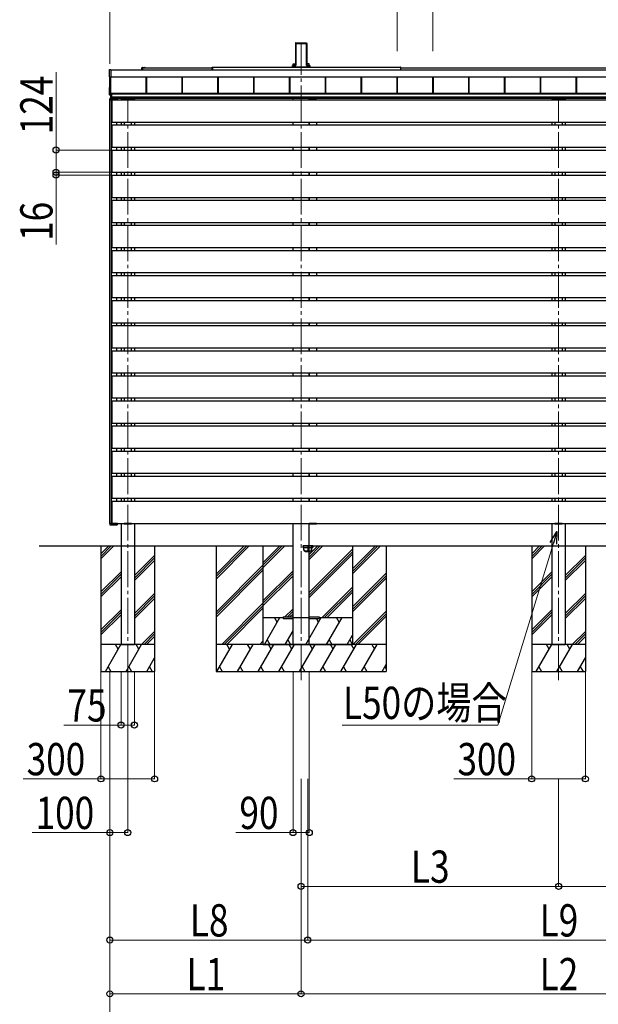
# Model space of a CAD drawing. Units: millimetres. Extents: x 0 to 33640, y 0 to 23760.
# Drawn here: x 5956 to 9186, y 3004 to 8500 of the extents above; entities that cross this region are included whole.
import ezdxf

# ---------------------------------------------------------------- set-up
doc = ezdxf.new("R2010")
doc.units = ezdxf.units.MM
doc.linetypes.add('YCENTER_1', pattern=[13, 10, -1, 1, -1])
for name, color, linetype, lineweight in [('YKK_12', 2, 'Continuous', 13), ('YKK_A1', 4, 'Continuous', 30), ('YKK_D', 6, 'Continuous', 13)]:
    doc.layers.add(name, color=color, linetype=linetype, lineweight=lineweight)
doc.styles.add('text-b', font='extslim2.shx', dxfattribs={"width": 0.8, "bigfont": 'extfont2.shx'})

msp = doc.modelspace()

# ---------------------------------------------------------------- linework, layer by layer
at = {"layer": 'YKK_12', "linetype": 'YCENTER_1', "ltscale": 20}
for p, q in [((7527.4, 4812.4), (7527.4, 8369.5)), ((6559.4, 4812.4), (6559.4, 8059.9)), ((8964.4, 4812.4), (8964.4, 8059.9)), ((7564.4, 5566.4), (7564.4, 5528.4))]:
    msp.add_line(p, q, dxfattribs=at)
at = {"layer": 'YKK_A1'}
for p, q in [((7496.5, 8370), (7496.1, 8364.5)), ((7496.1, 8364.2), (7496.1, 8247.5)), ((7496.9, 8369.6), (7496.5, 8370)), ((7497, 8370.5), (7499, 8370.5)), ((7497, 8370.5), (7497.4, 8370)), ((7497, 8253.6), (7497, 8368.7)), ((7497.5, 8369), (7497.5, 8253.9)), ((7499.3, 8370.2), (7499, 8370.5)), ((7499.3, 8370.2), (7555.4, 8370.2)), ((7499.9, 8367), (7554.9, 8367)), ((7499.9, 8245.7), (7499.9, 8367)), ((7555.4, 8370.2), (7555.7, 8370.5)), ((7555.7, 8370.5), (7557.7, 8370.5)), ((7557.2, 8253.9), (7557.2, 8369)), ((7557.3, 8370), (7557.7, 8370.5)), ((7557.7, 8368.7), (7557.7, 8253.6)), ((7558.2, 8370), (7557.8, 8369.6)), ((7558.2, 8370), (7558.6, 8364.5)), ((7558.6, 8364.2), (7558.6, 8247.5)), ((7480, 8244.6), (7495, 8244.6)), ((7482.2, 8254), (7496.1, 8254)), ((7482.2, 8244.6), (7482.2, 8254)), ((7496.1, 8247.2), (7496, 8245.6)), ((7496.5, 8245), (7496.9, 8251.1)), ((7497.4, 8251.1), (7497, 8245)), ((7557.7, 8245), (7557.3, 8251.1)), ((7557.8, 8251.1), (7558.2, 8245)), ((7572.6, 8254), (7558.6, 8254)), ((7558.6, 8247.2), (7558.7, 8245.6)), ((7559.7, 8244.6), (7574.7, 8244.6)), ((7572.6, 8244.6), (7572.6, 8254)), ((6457.9, 8180.2), (6457.9, 8221.2)), ((6458.3, 8221.7), (6465.9, 8222.2)), ((6465.9, 8222.2), (6465.9, 8221.7)), ((6465.9, 8221.7), (6465.9, 8179.4)), ((6465.9, 8220.6), (11464.6, 8220.6)), ((6641.4, 8230.6), (7029.9, 8230.6)), ((7032.4, 8234.7), (8082.4, 8234.7)), ((7032.4, 8234.7), (7032.4, 8220.6)), ((7479.5, 8244.1), (7479.5, 8236.8)), ((7479.5, 8236.8), (7479.9, 8236.8)), ((7479.5, 8236.8), (7479.5, 8236.3)), ((7479.5, 8236.3), (7479.9, 8236.3)), ((7479.9, 8236.8), (7479.9, 8243.6)), ((7481.9, 8236.8), (7479.9, 8236.8)), ((7481.9, 8236.3), (7479.9, 8236.3)), ((7480, 8236.8), (7480, 8236.3)), ((7481.9, 8243.6), (7481.9, 8244.1)), ((7481.9, 8244.1), (7495.5, 8244.1)), ((7481.9, 8243.6), (7481.9, 8236.8)), ((7495.5, 8243.6), (7481.9, 8243.6)), ((7481.9, 8236.8), (7572.8, 8236.8)), ((7481.9, 8236.8), (7481.9, 8236.3)), ((7481.9, 8236.3), (7572.8, 8236.3)), ((7482.2, 8230.6), (7482.2, 8236.3)), ((7482.4, 8236.3), (7482.4, 8230.6)), ((7483.4, 8236.6), (7571.4, 8236.6)), ((7559.2, 8244.1), (7572.8, 8244.1)), ((7572.8, 8243.6), (7559.2, 8243.6)), ((7572.4, 8236.3), (7572.4, 8230.6)), ((7572.6, 8230.6), (7572.6, 8236.3)), ((7572.8, 8244.1), (7572.8, 8243.6)), ((7572.8, 8236.8), (7572.8, 8243.6)), ((7574.8, 8236.8), (7572.8, 8236.8)), ((7572.8, 8236.8), (7572.8, 8236.3)), ((7574.8, 8236.3), (7572.8, 8236.3)), ((7574.8, 8243.6), (7574.8, 8236.8)), ((7575.2, 8236.8), (7574.8, 8236.8)), ((7574.8, 8236.8), (7574.8, 8236.3)), ((7575.2, 8236.3), (7574.8, 8236.3)), ((7575.2, 8244.1), (7575.2, 8236.8)), ((7575.2, 8236.8), (7575.2, 8236.3)), ((8082.4, 8234.7), (8082.4, 8220.6)), ((8084.9, 8230.6), (9829.9, 8230.6)), ((6465.9, 8178.9), (6458.3, 8179.4)), ((6459.4, 8080.5), (6459.4, 8179.3)), ((6464.4, 8062.4), (6464.4, 8179)), ((6465.9, 8180.7), (11464.6, 8180.7)), ((6465.9, 8180.4), (11464.6, 8180.4)), ((6465.9, 8179.4), (6465.9, 8178.9)), ((6662.9, 8089.7), (6662.9, 8180.4)), ((6663.3, 8089.7), (6663.3, 8180.4)), ((6665.9, 8089.7), (6665.9, 8180.4)), ((6862.9, 8089.7), (6862.9, 8180.4)), ((6865.5, 8089.7), (6865.5, 8180.4)), ((6865.9, 8089.7), (6865.9, 8180.4)), ((7062.9, 8089.7), (7062.9, 8180.4)), ((7065.5, 8089.7), (7065.5, 8180.4)), ((7065.9, 8089.7), (7065.9, 8180.4)), ((7262.9, 8089.7), (7262.9, 8180.4)), ((7265.5, 8089.7), (7265.5, 8180.4)), ((7265.9, 8089.7), (7265.9, 8180.4)), ((7462.9, 8089.7), (7462.9, 8180.4)), ((7465.5, 8089.7), (7465.5, 8180.4)), ((7465.9, 8089.7), (7465.9, 8180.4)), ((7662.9, 8089.7), (7662.9, 8180.4)), ((7665.5, 8089.7), (7665.5, 8180.4)), ((7665.9, 8089.7), (7665.9, 8180.4)), ((7862.9, 8089.7), (7862.9, 8180.4)), ((7865.5, 8089.7), (7865.5, 8180.4)), ((7865.9, 8089.7), (7865.9, 8180.4)), ((8062.9, 8089.7), (8062.9, 8180.4)), ((8065.5, 8089.7), (8065.5, 8180.4)), ((8065.9, 8089.7), (8065.9, 8180.4)), ((8262.9, 8089.7), (8262.9, 8180.4)), ((8265.5, 8089.7), (8265.5, 8180.4)), ((8265.9, 8089.7), (8265.9, 8180.4)), ((8462.9, 8089.7), (8462.9, 8180.4)), ((8465.5, 8089.7), (8465.5, 8180.4)), ((8465.9, 8089.7), (8465.9, 8180.4)), ((8662.9, 8089.7), (8662.9, 8180.4)), ((8665.5, 8089.7), (8665.5, 8180.4)), ((8665.9, 8089.7), (8665.9, 8180.4)), ((8862.9, 8089.7), (8862.9, 8180.4)), ((8865.5, 8089.7), (8865.5, 8180.4)), ((8865.9, 8089.7), (8865.9, 8180.4)), ((9062.9, 8089.7), (9062.9, 8180.4)), ((9065.5, 8089.7), (9065.5, 8180.4)), ((9065.9, 8089.7), (9065.9, 8180.4)), ((6457.9, 8080.1), (6457.9, 8121.1)), ((6458.3, 8121.6), (6459.4, 8121.7)), ((6464.4, 8078.9), (6458.3, 8079.3)), ((6459.4, 8080.5), (6464.4, 8080.5)), ((6464.4, 8090), (6464.4, 8067.5)), ((6464.4, 8090), (6467.9, 8090)), ((6467.4, 8090), (6467.4, 8067.5)), ((6467.9, 8090), (6467.9, 8067.5)), ((6467.9, 8089.7), (11464.6, 8089.7)), ((6467.9, 8087.7), (11464.6, 8087.7)), ((6467.9, 8085.9), (11464.6, 8085.9)), ((6467.9, 8085.9), (11464.6, 8085.9)), ((6459.4, 8052.4), (6459.4, 8058.9)), ((6459.4, 5688.4), (6459.4, 8052.4)), ((6459.4, 8052.4), (6499.4, 8052.4)), ((6460.4, 8052.4), (6459.4, 8052.4)), ((6460.4, 8059.9), (6470.3, 8059.9)), ((6470.7, 8052.4), (6460.4, 8052.4)), ((6464.4, 8067.5), (6464.4, 8060.9)), ((6467.9, 8067.5), (6464.4, 8067.5)), ((6464.4, 8060.9), (6467.9, 8060.9)), ((6467.4, 8067.5), (6467.4, 8060.9)), ((6467.9, 8068.9), (11464.6, 8068.9)), ((6467.9, 8067.5), (6467.9, 8060.9)), ((6467.9, 8062.4), (11464.6, 8062.4)), ((6469.4, 5688.4), (6469.4, 8052.4)), ((6469.9, 8052.4), (11458.9, 8052.4)), ((6469.9, 8052.4), (6469.9, 7928.4)), ((6472.3, 8059.9), (6470.3, 8059.9)), ((6471.7, 8052.4), (6470.7, 8052.4)), ((6471.3, 8059), (6471.7, 8052.4)), ((6472.7, 8052.4), (6471.7, 8052.4)), ((6472.3, 8059.9), (6500.3, 8059.9)), ((6500.7, 8052.4), (6472.7, 8052.4)), ((6501.7, 8052.4), (6500.7, 8052.4)), ((6501.3, 8059), (6501.7, 8052.4)), ((6521.4, 8057.4), (6521.4, 8058.9)), ((6521.4, 8057.4), (6597.4, 8057.4)), ((6521.9, 8057.4), (6521.9, 8052.4)), ((6521.9, 8057.4), (6596.9, 8057.4)), ((6522.4, 8059.9), (6596.3, 8059.9)), ((6538.9, 8052.4), (6538.9, 8054.4)), ((6538.9, 8054.4), (6579.9, 8054.4)), ((6579.9, 8052.4), (6538.9, 8052.4)), ((6539.4, 8052.4), (6579.4, 8052.4)), ((6579.9, 8052.4), (6579.9, 8054.4)), ((6596.9, 8057.4), (6596.9, 8052.4)), ((6597.3, 8058.9), (6597.4, 8057.4)), ((7482.2, 8052.4), (7482.2, 8062.4)), ((7572.1, 8052.4), (7572.1, 8054.4)), ((7572.1, 8054.4), (7613.1, 8054.4)), ((7613.1, 8052.4), (7572.1, 8052.4)), ((7572.6, 8052.4), (7572.6, 8062.4)), ((7572.6, 8052.4), (7612.6, 8052.4)), ((7613.1, 8052.4), (7613.1, 8054.4)), ((8926.4, 8057.4), (8926.4, 8058.9)), ((8926.4, 8057.4), (9002.4, 8057.4)), ((8926.9, 8057.4), (8926.9, 8052.4)), ((8926.9, 8057.4), (9001.9, 8057.4)), ((8927.4, 8059.9), (9001.3, 8059.9)), ((8943.9, 8052.4), (8943.9, 8054.4)), ((8943.9, 8054.4), (8984.9, 8054.4)), ((8984.9, 8052.4), (8943.9, 8052.4)), ((8944.4, 8052.4), (8984.4, 8052.4)), ((8984.9, 8052.4), (8984.9, 8054.4)), ((9001.9, 8057.4), (9001.9, 8052.4)), ((9002.3, 8058.9), (9002.4, 8057.4)), ((6469.9, 7928.4), (11458.9, 7928.4)), ((6499.4, 7912.4), (6499.4, 7928.4)), ((6521.9, 7928.4), (6521.9, 7912.4)), ((6539.4, 7928.4), (6539.4, 7912.4)), ((6579.4, 7928.4), (6579.4, 7912.4)), ((6596.9, 7928.4), (6596.9, 7912.4)), ((7482.2, 7912.4), (7482.2, 7928.4)), ((7572.6, 7912.4), (7572.6, 7928.4)), ((7572.6, 7928.4), (7572.6, 7912.4)), ((7612.6, 7928.4), (7612.6, 7912.4)), ((8926.9, 7928.4), (8926.9, 7912.4)), ((8944.4, 7928.4), (8944.4, 7912.4)), ((8984.4, 7928.4), (8984.4, 7912.4)), ((9001.9, 7928.4), (9001.9, 7912.4)), ((6469.9, 7912.4), (11458.9, 7912.4)), ((6469.9, 7912.4), (6469.9, 7788.4)), ((6469.9, 7788.4), (11458.9, 7788.4)), ((6469.9, 7772.4), (11458.9, 7772.4)), ((6469.9, 7772.4), (6469.9, 7648.4)), ((6499.4, 7772.4), (6499.4, 7788.4)), ((6521.9, 7788.4), (6521.9, 7772.4)), ((6539.4, 7788.4), (6539.4, 7772.4)), ((6579.4, 7788.4), (6579.4, 7772.4)), ((6596.9, 7788.4), (6596.9, 7772.4)), ((7482.2, 7772.4), (7482.2, 7788.4)), ((7572.6, 7772.4), (7572.6, 7788.4)), ((7572.6, 7788.4), (7572.6, 7772.4)), ((7612.6, 7788.4), (7612.6, 7772.4)), ((8926.9, 7788.4), (8926.9, 7772.4)), ((8944.4, 7788.4), (8944.4, 7772.4)), ((8984.4, 7788.4), (8984.4, 7772.4)), ((9001.9, 7788.4), (9001.9, 7772.4)), ((6469.9, 7648.4), (11458.9, 7648.4)), ((6499.4, 7632.4), (6499.4, 7648.4)), ((6521.9, 7648.4), (6521.9, 7632.4)), ((6539.4, 7648.4), (6539.4, 7632.4)), ((6579.4, 7648.4), (6579.4, 7632.4)), ((6596.9, 7648.4), (6596.9, 7632.4)), ((7482.2, 7632.4), (7482.2, 7648.4)), ((7572.6, 7632.4), (7572.6, 7648.4)), ((7572.6, 7648.4), (7572.6, 7632.4)), ((7612.6, 7648.4), (7612.6, 7632.4)), ((8926.9, 7648.4), (8926.9, 7632.4)), ((8944.4, 7648.4), (8944.4, 7632.4)), ((8984.4, 7648.4), (8984.4, 7632.4)), ((9001.9, 7648.4), (9001.9, 7632.4)), ((6469.9, 7632.4), (11458.9, 7632.4)), ((6469.9, 7632.4), (6469.9, 7508.4)), ((6469.9, 7508.4), (11458.9, 7508.4)), ((6469.9, 7492.4), (11458.9, 7492.4)), ((6469.9, 7492.4), (6469.9, 7368.4)), ((6499.4, 7492.4), (6499.4, 7508.4)), ((6521.9, 7508.4), (6521.9, 7492.4)), ((6539.4, 7508.4), (6539.4, 7492.4)), ((6579.4, 7508.4), (6579.4, 7492.4)), ((6596.9, 7508.4), (6596.9, 7492.4)), ((7482.2, 7492.4), (7482.2, 7508.4)), ((7572.6, 7492.4), (7572.6, 7508.4)), ((7572.6, 7508.4), (7572.6, 7492.4)), ((7612.6, 7508.4), (7612.6, 7492.4)), ((8926.9, 7508.4), (8926.9, 7492.4)), ((8944.4, 7508.4), (8944.4, 7492.4)), ((8984.4, 7508.4), (8984.4, 7492.4)), ((9001.9, 7508.4), (9001.9, 7492.4)), ((6469.9, 7368.4), (11458.9, 7368.4)), ((6499.4, 7352.4), (6499.4, 7368.4)), ((6521.9, 7368.4), (6521.9, 7352.4)), ((6539.4, 7368.4), (6539.4, 7352.4)), ((6579.4, 7368.4), (6579.4, 7352.4)), ((6596.9, 7368.4), (6596.9, 7352.4)), ((7482.2, 7352.4), (7482.2, 7368.4)), ((7572.6, 7352.4), (7572.6, 7368.4)), ((7572.6, 7368.4), (7572.6, 7352.4)), ((7612.6, 7368.4), (7612.6, 7352.4)), ((8926.9, 7368.4), (8926.9, 7352.4)), ((8944.4, 7368.4), (8944.4, 7352.4)), ((8984.4, 7368.4), (8984.4, 7352.4)), ((9001.9, 7368.4), (9001.9, 7352.4)), ((6469.9, 7352.4), (11458.9, 7352.4)), ((6469.9, 7352.4), (6469.9, 7228.4)), ((6469.9, 7228.4), (11458.9, 7228.4)), ((6469.9, 7212.4), (11458.9, 7212.4)), ((6469.9, 7212.4), (6469.9, 7088.4)), ((6499.4, 7212.4), (6499.4, 7228.4)), ((6521.9, 7228.4), (6521.9, 7212.4)), ((6539.4, 7228.4), (6539.4, 7212.4)), ((6579.4, 7228.4), (6579.4, 7212.4)), ((6596.9, 7228.4), (6596.9, 7212.4)), ((7482.2, 7212.4), (7482.2, 7228.4)), ((7572.6, 7212.4), (7572.6, 7228.4)), ((7572.6, 7228.4), (7572.6, 7212.4)), ((7612.6, 7228.4), (7612.6, 7212.4)), ((8926.9, 7228.4), (8926.9, 7212.4)), ((8944.4, 7228.4), (8944.4, 7212.4)), ((8984.4, 7228.4), (8984.4, 7212.4)), ((9001.9, 7228.4), (9001.9, 7212.4)), ((6469.9, 7088.4), (11458.9, 7088.4)), ((6469.9, 7072.4), (11458.9, 7072.4)), ((6469.9, 7072.4), (6469.9, 6948.4)), ((6499.4, 7072.4), (6499.4, 7088.4)), ((6521.9, 7088.4), (6521.9, 7072.4)), ((6539.4, 7088.4), (6539.4, 7072.4)), ((6579.4, 7088.4), (6579.4, 7072.4)), ((6596.9, 7088.4), (6596.9, 7072.4)), ((7482.2, 7072.4), (7482.2, 7088.4)), ((7572.6, 7072.4), (7572.6, 7088.4)), ((7572.6, 7088.4), (7572.6, 7072.4)), ((7612.6, 7088.4), (7612.6, 7072.4)), ((8926.9, 7088.4), (8926.9, 7072.4)), ((8944.4, 7088.4), (8944.4, 7072.4)), ((8984.4, 7088.4), (8984.4, 7072.4)), ((9001.9, 7088.4), (9001.9, 7072.4)), ((6469.9, 6948.4), (11458.9, 6948.4)), ((6469.9, 6932.4), (11458.9, 6932.4)), ((6469.9, 6932.4), (6469.9, 6808.4)), ((6499.4, 6932.4), (6499.4, 6948.4)), ((6521.9, 6948.4), (6521.9, 6932.4)), ((6539.4, 6948.4), (6539.4, 6932.4)), ((6579.4, 6948.4), (6579.4, 6932.4)), ((6596.9, 6948.4), (6596.9, 6932.4)), ((7482.2, 6932.4), (7482.2, 6948.4)), ((7572.6, 6932.4), (7572.6, 6948.4)), ((7572.6, 6948.4), (7572.6, 6932.4)), ((7612.6, 6948.4), (7612.6, 6932.4)), ((8926.9, 6948.4), (8926.9, 6932.4)), ((8944.4, 6948.4), (8944.4, 6932.4)), ((8984.4, 6948.4), (8984.4, 6932.4)), ((9001.9, 6948.4), (9001.9, 6932.4)), ((6469.9, 6808.4), (11458.9, 6808.4)), ((6469.9, 6792.4), (11458.9, 6792.4)), ((6469.9, 6792.4), (6469.9, 6668.4)), ((6499.4, 6792.4), (6499.4, 6808.4)), ((6521.9, 6808.4), (6521.9, 6792.4)), ((6539.4, 6808.4), (6539.4, 6792.4)), ((6579.4, 6808.4), (6579.4, 6792.4)), ((6596.9, 6808.4), (6596.9, 6792.4)), ((7482.2, 6792.4), (7482.2, 6808.4)), ((7572.6, 6792.4), (7572.6, 6808.4)), ((7572.6, 6808.4), (7572.6, 6792.4)), ((7612.6, 6808.4), (7612.6, 6792.4)), ((8926.9, 6808.4), (8926.9, 6792.4)), ((8944.4, 6808.4), (8944.4, 6792.4)), ((8984.4, 6808.4), (8984.4, 6792.4)), ((9001.9, 6808.4), (9001.9, 6792.4)), ((6469.9, 6668.4), (11458.9, 6668.4)), ((6469.9, 6652.4), (11458.9, 6652.4)), ((6469.9, 6652.4), (6469.9, 6528.4)), ((6499.4, 6652.4), (6499.4, 6668.4)), ((6521.9, 6668.4), (6521.9, 6652.4)), ((6539.4, 6668.4), (6539.4, 6652.4)), ((6579.4, 6668.4), (6579.4, 6652.4)), ((6596.9, 6668.4), (6596.9, 6652.4)), ((7482.2, 6652.4), (7482.2, 6668.4)), ((7572.6, 6652.4), (7572.6, 6668.4)), ((7572.6, 6668.4), (7572.6, 6652.4)), ((7612.6, 6668.4), (7612.6, 6652.4)), ((8926.9, 6668.4), (8926.9, 6652.4)), ((8944.4, 6668.4), (8944.4, 6652.4)), ((8984.4, 6668.4), (8984.4, 6652.4)), ((9001.9, 6668.4), (9001.9, 6652.4)), ((6469.9, 6528.4), (11458.9, 6528.4)), ((6469.9, 6512.4), (11458.9, 6512.4)), ((6469.9, 6512.4), (6469.9, 6388.4)), ((6499.4, 6512.4), (6499.4, 6528.4)), ((6521.9, 6528.4), (6521.9, 6512.4)), ((6539.4, 6528.4), (6539.4, 6512.4)), ((6579.4, 6528.4), (6579.4, 6512.4)), ((6596.9, 6528.4), (6596.9, 6512.4)), ((7482.2, 6512.4), (7482.2, 6528.4)), ((7572.6, 6512.4), (7572.6, 6528.4)), ((7572.6, 6528.4), (7572.6, 6512.4)), ((7612.6, 6528.4), (7612.6, 6512.4)), ((8926.9, 6528.4), (8926.9, 6512.4)), ((8944.4, 6528.4), (8944.4, 6512.4)), ((8984.4, 6528.4), (8984.4, 6512.4)), ((9001.9, 6528.4), (9001.9, 6512.4)), ((6469.9, 6388.4), (11458.9, 6388.4)), ((6499.4, 6372.4), (6499.4, 6388.4)), ((6521.9, 6388.4), (6521.9, 6372.4)), ((6539.4, 6388.4), (6539.4, 6372.4)), ((6579.4, 6388.4), (6579.4, 6372.4)), ((6596.9, 6388.4), (6596.9, 6372.4)), ((7482.2, 6372.4), (7482.2, 6388.4)), ((7572.6, 6372.4), (7572.6, 6388.4)), ((7572.6, 6388.4), (7572.6, 6372.4)), ((7612.6, 6388.4), (7612.6, 6372.4)), ((8926.9, 6388.4), (8926.9, 6372.4)), ((8944.4, 6388.4), (8944.4, 6372.4)), ((8984.4, 6388.4), (8984.4, 6372.4)), ((9001.9, 6388.4), (9001.9, 6372.4)), ((6469.9, 6372.4), (11458.9, 6372.4)), ((6469.9, 6372.4), (6469.9, 6248.4)), ((6469.9, 6248.4), (11458.9, 6248.4)), ((6469.9, 6232.4), (11458.9, 6232.4)), ((6469.9, 6232.4), (6469.9, 6108.4)), ((6499.4, 6232.4), (6499.4, 6248.4)), ((6521.9, 6248.4), (6521.9, 6232.4)), ((6539.4, 6248.4), (6539.4, 6232.4)), ((6579.4, 6248.4), (6579.4, 6232.4)), ((6596.9, 6248.4), (6596.9, 6232.4)), ((7482.2, 6232.4), (7482.2, 6248.4)), ((7572.6, 6232.4), (7572.6, 6248.4)), ((7572.6, 6248.4), (7572.6, 6232.4)), ((7612.6, 6248.4), (7612.6, 6232.4)), ((8926.9, 6248.4), (8926.9, 6232.4)), ((8944.4, 6248.4), (8944.4, 6232.4)), ((8984.4, 6248.4), (8984.4, 6232.4)), ((9001.9, 6248.4), (9001.9, 6232.4)), ((6469.9, 6108.4), (11458.9, 6108.4)), ((6499.4, 6092.4), (6499.4, 6108.4)), ((6521.9, 6108.4), (6521.9, 6092.4)), ((6539.4, 6108.4), (6539.4, 6092.4)), ((6579.4, 6108.4), (6579.4, 6092.4)), ((6596.9, 6108.4), (6596.9, 6092.4)), ((7482.2, 6092.4), (7482.2, 6108.4)), ((7572.6, 6092.4), (7572.6, 6108.4)), ((7572.6, 6108.4), (7572.6, 6092.4)), ((7612.6, 6108.4), (7612.6, 6092.4)), ((8926.9, 6108.4), (8926.9, 6092.4)), ((8944.4, 6108.4), (8944.4, 6092.4)), ((8984.4, 6108.4), (8984.4, 6092.4)), ((9001.9, 6108.4), (9001.9, 6092.4)), ((6469.9, 6092.4), (11458.9, 6092.4)), ((6469.9, 6092.4), (6469.9, 5968.4)), ((6469.9, 5968.4), (11458.9, 5968.4)), ((6469.9, 5952.4), (11458.9, 5952.4)), ((6469.9, 5952.4), (6469.9, 5828.4)), ((6499.4, 5952.4), (6499.4, 5968.4)), ((6521.9, 5968.4), (6521.9, 5952.4)), ((6539.4, 5968.4), (6539.4, 5952.4)), ((6579.4, 5968.4), (6579.4, 5952.4)), ((6596.9, 5968.4), (6596.9, 5952.4)), ((7482.2, 5952.4), (7482.2, 5968.4)), ((7572.6, 5952.4), (7572.6, 5968.4)), ((7572.6, 5968.4), (7572.6, 5952.4)), ((7612.6, 5968.4), (7612.6, 5952.4)), ((8926.9, 5968.4), (8926.9, 5952.4)), ((8944.4, 5968.4), (8944.4, 5952.4)), ((8984.4, 5968.4), (8984.4, 5952.4)), ((9001.9, 5968.4), (9001.9, 5952.4)), ((6469.9, 5828.4), (11458.9, 5828.4)), ((6499.4, 5812.4), (6499.4, 5828.4)), ((6521.9, 5828.4), (6521.9, 5812.4)), ((6539.4, 5828.4), (6539.4, 5812.4)), ((6579.4, 5828.4), (6579.4, 5812.4)), ((6596.9, 5828.4), (6596.9, 5812.4)), ((7482.2, 5812.4), (7482.2, 5828.4)), ((7572.6, 5812.4), (7572.6, 5828.4)), ((7572.6, 5828.4), (7572.6, 5812.4)), ((7612.6, 5828.4), (7612.6, 5812.4)), ((8926.9, 5828.4), (8926.9, 5812.4)), ((8944.4, 5828.4), (8944.4, 5812.4)), ((8984.4, 5828.4), (8984.4, 5812.4)), ((9001.9, 5828.4), (9001.9, 5812.4)), ((6469.9, 5812.4), (11458.9, 5812.4)), ((6469.9, 5812.4), (6469.9, 5688.4)), ((6499.4, 5688.4), (6459.4, 5688.4)), ((6459.4, 5688.4), (6459.4, 5681.9)), ((6460.4, 5688.4), (6459.4, 5688.4)), ((6470.7, 5688.4), (6460.4, 5688.4)), ((6460.4, 5680.9), (6470.3, 5680.9)), ((6469.9, 5688.4), (11458.9, 5688.4)), ((6472.3, 5680.9), (6470.3, 5680.9)), ((6471.7, 5688.4), (6470.7, 5688.4)), ((6471.3, 5681.8), (6471.7, 5688.4)), ((6472.7, 5688.4), (6471.7, 5688.4)), ((6472.3, 5680.9), (6500.3, 5680.9)), ((6500.7, 5688.4), (6472.7, 5688.4)), ((6501.7, 5688.4), (6500.7, 5688.4)), ((6501.3, 5681.8), (6501.7, 5688.4)), ((6521.9, 5688.4), (6521.9, 5562.4)), ((6538.9, 5688.4), (6538.9, 5686.4)), ((6579.9, 5688.4), (6538.9, 5688.4)), ((6538.9, 5686.4), (6579.9, 5686.4)), ((6579.9, 5688.4), (6579.9, 5686.4)), ((6596.9, 5688.4), (6596.9, 5562.4)), ((7482.2, 5012.4), (7482.2, 5688.4)), ((7572.1, 5688.4), (7572.1, 5686.4)), ((7613.1, 5688.4), (7572.1, 5688.4)), ((7572.1, 5686.4), (7613.1, 5686.4)), ((7572.6, 5012.4), (7572.6, 5688.4)), ((7613.1, 5688.4), (7613.1, 5686.4)), ((8926.9, 5688.4), (8926.9, 5562.4)), ((8943.9, 5688.4), (8943.9, 5686.4)), ((8984.9, 5688.4), (8943.9, 5688.4)), ((8943.9, 5686.4), (8984.9, 5686.4)), ((8984.9, 5688.4), (8984.9, 5686.4)), ((9001.9, 5688.4), (9001.9, 5562.4)), ((6409.4, 5562.4), (6409.4, 4862.4)), ((6409.4, 5518.2), (6453.5, 5562.4)), ((6409.4, 5504.1), (6467.7, 5562.4)), ((6409.4, 5489.9), (6481.8, 5562.4)), ((6521.9, 5562.4), (6521.9, 5012.4)), ((6596.9, 5562.4), (6596.9, 5012.4)), ((6709.4, 5562.4), (6709.4, 4862.4)), ((7052.5, 5562.4), (7052.5, 4862.4)), ((7052.5, 5377.1), (7237.8, 5562.4)), ((7052.5, 5391.2), (7223.7, 5562.4)), ((7052.5, 5405.3), (7209.5, 5562.4)), ((7314.4, 5562.4), (7314.4, 5012.4)), ((7314.4, 5440.3), (7436.5, 5562.4)), ((7314.4, 5454.4), (7422.3, 5562.4)), ((7314.4, 5468.6), (7408.2, 5562.4)), ((7536.4, 5563.4), (7592.4, 5563.4)), ((7536.4, 5562.4), (7536.4, 5563.4)), ((7592.4, 5562.4), (7536.4, 5562.4)), ((7540.5, 5561.4), (7536.9, 5561.4)), ((7536.9, 5561.4), (7536.9, 5553.4)), ((7541.2, 5553.4), (7536.9, 5553.4)), ((7541.5, 5561.6), (7540.5, 5561.6)), ((7542.5, 5538.9), (7540.5, 5561.5)), ((7588.2, 5561.4), (7540.5, 5561.4)), ((7541.2, 5553.4), (7587.5, 5553.4)), ((7542.2, 5553.1), (7541.2, 5553.1)), ((7543.5, 5539), (7541.5, 5561.6)), ((7572.6, 5514.6), (7620.3, 5562.4)), ((7572.6, 5500.5), (7634.5, 5562.4)), ((7572.6, 5486.4), (7648.6, 5562.4)), ((7585.3, 5539), (7587.2, 5561.6)), ((7586.2, 5538.9), (7588.2, 5561.5)), ((7586.5, 5553.1), (7587.5, 5553.1)), ((7587.2, 5561.6), (7588.3, 5561.6)), ((7587.5, 5553.4), (7591.9, 5553.4)), ((7591.9, 5561.4), (7588.2, 5561.4)), ((7591.9, 5561.4), (7591.9, 5553.4)), ((7592.4, 5562.4), (7592.4, 5563.4)), ((7814.4, 5406.3), (7970.5, 5562.4)), ((7814.4, 5434.6), (7942.2, 5562.4)), ((7814.4, 5420.4), (7956.3, 5562.4)), ((7814.4, 5562.4), (7814.4, 5012.4)), ((8002.5, 5562.4), (8002.5, 4862.4)), ((8814.4, 5562.4), (8814.4, 4862.4)), ((8814.4, 5518.2), (8858.5, 5562.4)), ((8814.4, 5504.1), (8872.7, 5562.4)), ((8814.4, 5489.9), (8886.8, 5562.4)), ((8926.9, 5562.4), (8926.9, 5012.4)), ((9001.9, 5562.4), (9001.9, 5012.4)), ((9114.4, 5562.4), (9114.4, 4862.4)), ((6596.9, 5397.3), (6709.4, 5509.8)), ((7548.4, 5534.4), (7580.7, 5534.4)), ((7580.3, 5533.4), (7548.4, 5533.4)), ((7549.4, 5533.4), (7549.4, 5531.4)), ((7549.4, 5531.4), (7579.4, 5531.4)), ((7572.6, 5302.5), (7814.4, 5544.3)), ((7572.6, 5288.4), (7814.4, 5530.2)), ((7572.6, 5274.2), (7814.4, 5516)), ((7579.4, 5531.4), (7579.4, 5533.4)), ((9001.9, 5397.3), (9114.4, 5509.8)), ((6596.9, 5383.2), (6709.4, 5495.7)), ((6596.9, 5369.1), (6709.4, 5481.6)), ((7052.5, 5193.2), (7314.4, 5455.1)), ((9001.9, 5383.2), (9114.4, 5495.7)), ((9001.9, 5369.1), (9114.4, 5481.6)), ((6409.4, 5306.1), (6521.9, 5418.6)), ((6409.4, 5291.9), (6521.9, 5404.4)), ((6409.4, 5277.8), (6521.9, 5390.3)), ((7052.5, 5179.1), (7314.4, 5440.9)), ((7052.5, 5164.9), (7314.4, 5426.8)), ((7314.4, 5256.4), (7482.2, 5424.2)), ((7314.4, 5242.3), (7482.2, 5410.1)), ((7314.4, 5228.2), (7482.2, 5396)), ((7482.2, 5410.7), (7482.3, 5410.9)), ((7482.2, 5396.6), (7482.3, 5396.7)), ((7814.4, 5222.4), (8002.5, 5410.6)), ((7814.4, 5208.3), (8002.5, 5396.4)), ((8814.4, 5306.1), (8926.9, 5418.6)), ((8814.4, 5291.9), (8926.9, 5404.4)), ((8814.4, 5277.8), (8926.9, 5390.3)), ((7482.2, 5382.5), (7482.3, 5382.6)), ((7644.6, 5162.4), (7814.4, 5332.2)), ((7814.4, 5194.2), (8002.5, 5382.3)), ((6596.9, 5185.2), (6709.4, 5297.7)), ((6596.9, 5171.1), (6709.4, 5283.6)), ((7658.7, 5162.4), (7814.4, 5318)), ((7672.9, 5162.4), (7814.4, 5303.9)), ((9001.9, 5185.2), (9114.4, 5297.7)), ((9001.9, 5171.1), (9114.4, 5283.6)), ((6596.9, 5156.9), (6709.4, 5269.4)), ((7083.8, 5012.4), (7314.4, 5242.9)), ((7097.9, 5012.4), (7314.4, 5228.8)), ((9001.9, 5156.9), (9114.4, 5269.4)), ((6409.4, 5094), (6521.9, 5206.5)), ((6409.4, 5079.8), (6521.9, 5192.3)), ((6409.4, 5065.7), (6521.9, 5178.2)), ((7112.1, 5012.4), (7314.4, 5214.7)), ((7436.9, 5166.9), (7482.2, 5212.1)), ((7451.1, 5166.9), (7482.2, 5198)), ((7465.2, 5166.9), (7482.2, 5183.8)), ((7816.4, 5012.4), (8002.5, 5198.5)), ((7830.6, 5012.4), (8002.5, 5184.3)), ((7844.7, 5012.4), (8002.5, 5170.2)), ((8814.4, 5094), (8926.9, 5206.5)), ((8814.4, 5079.8), (8926.9, 5192.3)), ((8814.4, 5065.7), (8926.9, 5178.2)), ((7314.4, 5162.4), (7427.3, 5162.4)), ((7322.6, 5012.4), (7409.2, 5162.4)), ((7394.2, 5136.4), (7379.2, 5162.4)), ((7482.2, 5162.4), (7572.6, 5162.4)), ((7553.5, 5012.4), (7640.1, 5162.4)), ((7625.1, 5136.4), (7612.7, 5157.9)), ((7627.3, 5162.4), (7814.4, 5162.4)), ((7669, 5012.4), (7755.6, 5162.4)), ((7740.6, 5136.4), (7725.6, 5162.4)), ((6636.2, 5012.4), (6709.4, 5085.6)), ((6650.3, 5012.4), (6709.4, 5071.4)), ((6664.4, 5012.4), (6709.4, 5057.3)), ((7438.1, 5012.4), (7482.2, 5088.8)), ((7784.5, 5012.4), (7814.4, 5064.1)), ((9041.2, 5012.4), (9114.4, 5085.6)), ((9055.3, 5012.4), (9114.4, 5071.4)), ((9069.4, 5012.4), (9114.4, 5057.3)), ((6709.4, 5012.4), (6409.4, 5012.4)), ((6435, 4862.4), (6521.6, 5012.4)), ((6506.6, 4986.4), (6491.6, 5012.4)), ((6521.9, 5012.4), (6596.9, 5012.4)), ((6550.5, 4862.4), (6637.1, 5012.4)), ((6622.1, 4986.4), (6607.1, 5012.4)), ((8002.5, 5012.4), (7052.5, 5012.4)), ((7056.8, 4862.4), (7143.4, 5012.4)), ((7128.4, 4986.4), (7113.4, 5012.4)), ((7172.2, 4862.4), (7258.8, 5012.4)), ((7243.8, 4986.4), (7228.8, 5012.4)), ((7287.7, 4862.4), (7374.3, 5012.4)), ((7295.9, 5012.4), (7314.4, 5030.8)), ((7310.1, 5012.4), (7314.4, 5016.7)), ((7314.4, 5012.4), (7814.4, 5012.4)), ((7337.6, 5038.4), (7352.6, 5012.4)), ((7359.3, 4986.4), (7344.3, 5012.4)), ((7403.2, 4862.4), (7489.8, 5012.4)), ((7453.1, 5038.4), (7468.1, 5012.4)), ((7474.8, 4986.4), (7459.8, 5012.4)), ((7482.2, 5012.4), (7572.6, 5012.4)), ((7518.7, 4862.4), (7605.3, 5012.4)), ((7590.3, 4986.4), (7575.3, 5012.4)), ((7634.1, 4862.4), (7720.7, 5012.4)), ((7684, 5038.4), (7699, 5012.4)), ((7705.7, 4986.4), (7690.7, 5012.4)), ((7749.6, 4862.4), (7836.2, 5012.4)), ((7799.5, 5038.4), (7814.5, 5012.4)), ((7806.2, 5012.4), (7821.2, 4986.4)), ((7865.1, 4862.4), (7951.7, 5012.4)), ((7921.7, 5012.4), (7936.7, 4986.4)), ((9114.4, 5012.4), (8814.4, 5012.4)), ((8840, 4862.4), (8926.6, 5012.4)), ((8911.6, 4986.4), (8896.6, 5012.4)), ((8926.9, 5012.4), (9001.9, 5012.4)), ((8955.5, 4862.4), (9042.1, 5012.4)), ((9027.1, 4986.4), (9012.1, 5012.4)), ((6666, 4862.4), (6709.4, 4937.5)), ((7980.5, 4862.4), (8002.5, 4900.4)), ((9071, 4862.4), (9114.4, 4937.5)), ((6409.4, 4862.4), (6709.4, 4862.4)), ((6450, 4888.4), (6465, 4862.4)), ((6565.5, 4888.4), (6580.5, 4862.4)), ((6681, 4888.4), (6696, 4862.4)), ((7052.5, 4862.4), (8002.5, 4862.4)), ((7071.8, 4888.4), (7086.8, 4862.4)), ((7187.2, 4888.4), (7202.2, 4862.4)), ((7302.7, 4888.4), (7317.7, 4862.4)), ((7418.2, 4888.4), (7433.2, 4862.4)), ((7533.7, 4888.4), (7548.7, 4862.4)), ((7649.1, 4888.4), (7664.1, 4862.4)), ((7764.6, 4888.4), (7779.6, 4862.4)), ((7880.1, 4888.4), (7895.1, 4862.4)), ((7995.5, 4888.4), (8002.5, 4876.3)), ((8814.4, 4862.4), (9114.4, 4862.4)), ((8855, 4888.4), (8870, 4862.4)), ((8970.5, 4888.4), (8985.5, 4862.4)), ((9086, 4888.4), (9101, 4862.4))]:
    msp.add_line(p, q, dxfattribs=at)
at = {"layer": 'YKK_A1', "linetype": 'ByBlock', "lineweight": -2, "ltscale": 0.5}
for p, q in [((6638.9, 8220.6), (6638.9, 8230.6)), ((6641.4, 8233.1), (6648.9, 8233.1)), ((6641.4, 8230.3), (6641.4, 8220.6)), ((6655.1, 8230.6), (6641.7, 8230.6)), ((6649.8, 8233.1), (6655.1, 8233.1))]:
    msp.add_line(p, q, dxfattribs=at)
at = {"layer": 'YKK_A1', "linetype": 'Continuous'}
for p, q in [((7029.9, 8220.6), (7029.9, 8234.1)), ((7030.8, 8235.1), (7032.4, 8235.2)), ((7032.4, 8235.2), (7032.4, 8234.2)), ((7032.4, 8234.2), (7032.4, 8220.6)), ((8083.9, 8235.1), (8082.4, 8235.2)), ((8082.4, 8235.2), (8082.4, 8234.2)), ((8082.4, 8234.2), (8082.4, 8220.6)), ((8084.9, 8220.6), (8084.9, 8234.1))]:
    msp.add_line(p, q, dxfattribs=at)
at = {"layer": 'YKK_A1', "ltscale": 20}
for p, q in [((6065.5, 5562.4), (7482.2, 5562.4)), ((7572.6, 5562.4), (10356.2, 5562.4)), ((7427.3, 5166.9), (7427.3, 5157.9)), ((7427.3, 5166.9), (7482.3, 5166.9)), ((7572.3, 5166.9), (7627.3, 5166.9)), ((7627.3, 5166.9), (7627.3, 5157.9)), ((7427.3, 5157.9), (7482.3, 5157.9)), ((7572.3, 5157.9), (7627.3, 5157.9))]:
    msp.add_line(p, q, dxfattribs=at)
at = {"layer": 'YKK_A1'}
for centre, radius, start, end in [((6458.4, 8221.2), 0.497, 93.1694, 179.9477), ((7480.5, 8243.6), 0.501, 90.2497, 179.7503), ((7574.3, 8243.6), 0.501, 0.2497, 89.7503), ((6458.7, 8180.1), 0.873, 177.7414, 242.5379), ((6458.4, 8121.1), 0.497, 93.1694, 179.9477), ((6458.7, 8080), 0.873, 177.7414, 242.5379), ((6460.4, 8058.9), 1, 90, 180), ((6470.3, 8058.9), 1, 3.5, 90), ((6500.3, 8058.9), 1, 3.5, 90), ((6522.4, 8058.9), 1, 90, 177), ((6596.3, 8058.9), 1, 3, 90), ((8927.4, 8058.9), 1, 90, 177), ((9001.3, 8058.9), 1, 3, 90), ((6460.4, 5681.9), 1, 180, 270), ((6470.3, 5681.9), 1, 270, 356.5), ((6500.3, 5681.9), 1, 270, 356.5), ((7539.5, 5561.4), 2, 5, 90), ((7539.5, 5561.4), 1, 5, 90), ((7541.2, 5553.4), 1, 180, 275), ((7541.2, 5553.4), 0.667, 180, 275), ((7541.2, 5553.4), 0.333, 180, 275), ((7589.2, 5561.4), 2, 90, 175), ((7589.2, 5561.4), 1, 90, 175), ((7548.4, 5539.4), 6, 185, 270), ((7548.4, 5539.4), 5, 185, 270), ((7580.3, 5539.4), 5, 270, 355), ((7580.3, 5539.4), 6, 270, 355)]:
    msp.add_arc(centre, radius, start, end, dxfattribs=at)
at = {"layer": 'YKK_A1', "linetype": 'ByBlock', "lineweight": -2, "ltscale": 0.5}
for centre, radius, start, end in [((6641.4, 8230.6), 2.5, 90, 180), ((6641.7, 8230.3), 0.3, 90, 180), ((6648.9, 8232.9), 0.2, 23.5782, 90), ((6649.4, 8233.1), 0.3, 203.5782, 336.4218), ((6649.8, 8232.9), 0.2, 90, 156.4218), ((6655.1, 8231.8), 1.25, 270, 90)]:
    msp.add_arc(centre, radius, start, end, dxfattribs=at)
at = {"layer": 'YKK_A1', "linetype": 'Continuous'}
for centre, start, end in [((7030.9, 8234.1), 93.5, 180), ((8083.9, 8234.1), 0, 86.5)]:
    msp.add_arc(centre, 1, start, end, dxfattribs=at)
at = {"layer": 'YKK_A1'}
for centre, major_axis, ratio, start_param, end_param in [((7496.1, 8364.5), (0.031, 0.5), 0.061627, 1.574623, 2.360022), ((7497, 8370), (0.346, -0.364), 0.996462, 2.383809, 3.889284), ((7496.7, 8366.5), (0.22, 3.04), 0.070684, -0.7788, -0.054488), ((7497.2, 8366.5), (0.22, 3.54), 0.060877, -0.780653, -0.056342), ((7557.5, 8366.5), (-0.22, 3.54), 0.060877, 0.056342, 0.780653), ((7557.7, 8370), (-0.346, -0.364), 0.996462, 2.393902, 3.899376), ((7558, 8366.5), (-0.22, 3.04), 0.070684, 0.054488, 0.7788), ((7558.6, 8364.5), (-0.031, 0.5), 0.061627, 3.923164, 4.708562), ((7480, 8244.1), (0.355, -0.355), 0.99628, 2.358058, 3.925127), ((7495, 8245.6), (0.691, -0.728), 0.996462, 5.525402, 7.030876), ((7495.5, 8245.1), (1.04, -1.09), 0.996462, 5.525402, 7.030876), ((7495.5, 8245.1), (-0.693, 0.73), 0.992955, 2.383809, 3.889284), ((7496.1, 8247.2), (0.031, 0.5), 0.061627, 4.716216, 5.501614), ((7496.7, 8251.1), (0.22, 3.5), 0.061627, 4.716216, 5.501614), ((7497.2, 8251.1), (0.22, 4), 0.053972, 4.715319, 5.500717), ((7557.5, 8251.1), (-0.22, 4), 0.053972, 0.782468, 1.567866), ((7558, 8251.1), (-0.22, 3.5), 0.061627, 0.781571, 1.566969), ((7559.2, 8245.1), (-1.04, -1.09), 0.996462, 5.535494, 7.040968), ((7559.2, 8245.1), (0.693, 0.73), 0.992955, 2.393902, 3.899376), ((7558.6, 8247.2), (-0.031, 0.5), 0.061627, 0.781571, 1.566969), ((7559.7, 8245.6), (-0.691, -0.728), 0.996462, 5.535494, 7.040968), ((7574.7, 8244.1), (-0.355, -0.355), 0.99628, 2.358058, 3.925127), ((7481.9, 8243.7), (2, 0), 0.045872, 3.202679, 4.712389), ((7481.9, 8244.2), (1.5, 0), 0.061163, 3.202679, 4.712389), ((7572.8, 8244.2), (1.5, 0), 0.061163, 4.712389, 6.222099), ((7572.8, 8243.7), (2, 0), 0.045872, 4.712389, 6.222099)]:
    msp.add_ellipse(centre, major_axis=major_axis, ratio=ratio, start_param=start_param, end_param=end_param, dxfattribs=at)
at = {"layer": 'YKK_D', "color": 1}
msp.add_line((6459.4, 8273.5), (6459.4, 9271.2), dxfattribs=at)
at = {"layer": 'YKK_D'}
for p, q in [((6459.4, 8253), (6459.4, 8971.2)), ((8062.9, 8324.5), (8062.9, 8671.2)), ((8262.9, 8324.5), (8262.9, 8671.2)), ((6159.4, 7772.4), (6159.4, 8206.8)), ((6468.9, 7772.4), (6158.4, 7772.4)), ((6159.4, 7648.4), (6159.4, 7772.4)), ((6159.4, 7648.4), (6159.4, 7716.4)), ((6468.9, 7648.4), (6158.4, 7648.4)), ((6468.9, 7648.4), (6158.4, 7648.4)), ((6159.4, 7648.4), (6159.4, 7632.4)), ((6468.9, 7632.4), (6158.4, 7632.4)), ((6159.4, 7632.4), (6159.4, 7245.2)), ((8936, 5577.2), (8625.8, 4562.4)), ((6409.4, 4862.4), (6409.4, 4261.4)), ((6459.4, 4861.4), (6459.4, 3961.4)), ((6521.9, 4862.4), (6521.9, 4561.4)), ((6596.9, 4862.4), (6596.9, 4561.4)), ((6709.4, 4862.4), (6709.4, 4261.4)), ((7482.2, 4862.4), (7482.2, 3961.4)), ((7572.6, 4862.4), (7572.6, 3961.4)), ((8814.4, 4862.4), (8814.4, 4261.4)), ((9114.4, 4862.4), (9114.4, 4261.4)), ((6559.4, 4811.4), (6559.4, 3961.4)), ((6521.9, 4562.4), (6202.7, 4562.4)), ((6596.9, 4562.4), (6521.9, 4562.4)), ((8625.8, 4562.4), (7755.6, 4562.4)), ((6409.4, 4262.4), (5975, 4262.4)), ((6709.4, 4262.4), (6409.4, 4262.4)), ((6459.4, 4262.4), (6459.4, 3061.4)), ((6459.4, 4262.4), (6459.4, 2761.4)), ((6459.4, 4262.4), (6459.4, 2461.4)), ((6459.4, 4262.4), (6459.4, 3361.4)), ((7527.4, 4262.4), (7527.4, 3061.4)), ((7527.4, 4262.4), (7527.4, 3061.4)), ((7527.4, 4262.4), (7527.4, 3661.4)), ((7564.4, 4262.4), (7564.4, 3361.4)), ((7564.4, 4262.4), (7564.4, 3361.4)), ((8814.4, 4262.4), (8380, 4262.4)), ((9114.4, 4262.4), (8814.4, 4262.4)), ((8964.4, 4262.4), (8964.4, 3661.4)), ((8964.4, 4262.4), (8964.4, 3661.4)), ((6459.4, 3962.4), (6025, 3962.4)), ((6559.4, 3962.4), (6459.4, 3962.4)), ((7482.2, 3962.4), (7163, 3962.4)), ((7572.6, 3962.4), (7482.2, 3962.4)), ((7527.4, 3662.4), (8964.4, 3662.4)), ((8964.4, 3662.4), (10401.4, 3662.4)), ((7564.4, 3362.4), (6459.4, 3362.4)), ((10364.4, 3362.4), (7564.4, 3362.4)), ((6459.4, 3062.4), (7527.4, 3062.4)), ((7527.4, 3062.4), (10401.4, 3062.4))]:
    msp.add_line(p, q, dxfattribs=at)
at = {"layer": 'YKK_D', "linetype": 'ByBlock', "lineweight": -2}
for p, q in [((8918.5, 5582.5), (8955.8, 5642.3)), ((8955.8, 5642.3), (8936, 5577.2)), ((8955.8, 5642.3), (8953.4, 5571.9))]:
    msp.add_line(p, q, dxfattribs=at)
for centre in [(6159.4, 7772.4), (6159.4, 7648.4), (6159.4, 7648.4), (6159.4, 7632.4), (6521.9, 4562.4), (6596.9, 4562.4), (6409.4, 4262.4), (6709.4, 4262.4), (8814.4, 4262.4), (9114.4, 4262.4), (6459.4, 3962.4), (6559.4, 3962.4), (7482.2, 3962.4), (7572.6, 3962.4), (7527.4, 3662.4), (8964.4, 3662.4), (8964.4, 3662.4), (6459.4, 3362.4), (7564.4, 3362.4), (7564.4, 3362.4), (6459.4, 3062.4), (7527.4, 3062.4), (7527.4, 3062.4)]:
    msp.add_circle(centre, 17, dxfattribs=at)

# ---------------------------------------------------------------- texts
at = {"layer": 'YKK_D', "style": 'text-b', "width": 0.8}
for s, p in [('124', (6139.4, 7860.4)), ('16', (6139.4, 7265.2))]:
    msp.add_text(s, height=180, rotation=90, dxfattribs=at).set_placement(p)
for s, p in [('L50の場合', (7761, 4596.6)), ('75', (6222.7, 4582.4)), ('300', (5995, 4282.4)), ('300', (8400, 4282.4)), ('100', (6045, 3982.4)), ('90', (7183, 3982.4)), ('L3', (8140.3, 3682.4)), ('L8', (6906.3, 3382.4)), ('L9', (8858.8, 3382.4)), ('L1', (6887.8, 3082.4)), ('L2', (8858.8, 3082.4))]:
    msp.add_text(s, height=180, dxfattribs=at).set_placement(p)

doc.saveas('drawing.dxf')
